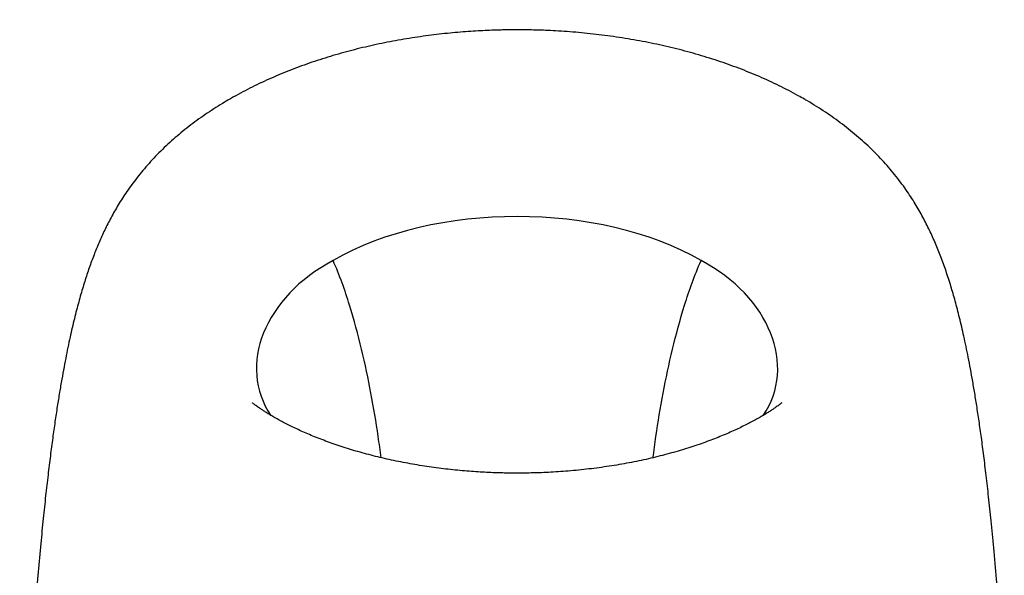
# Model space of a CAD drawing. Extents: x -717 to 797, y -695 to 715.
# Drawn here: x 174 to 791, y 114 to 462 of the extents above; entities that cross this region are included whole.
import ezdxf

# ---------------------------------------------------------------- set-up
doc = ezdxf.new("R2010")
doc.units = 0
doc.layers.add('1', color=7, linetype='CONTINUOUS')

# ---------------------------------------------------------------- blocks, each defined once
blk = doc.blocks.new('BLOCK_8')
at = {"layer": '1', "color": 7}
blk.add_lwpolyline([(173.77, 461.57)], dxfattribs=at)
blk = doc.blocks.new('BLOCK_9')
at = {"layer": '1', "color": 7}
blk.add_lwpolyline([(173.77, 461.57)], dxfattribs=at)
blk = doc.blocks.new('BLOCK_72')
at = {"layer": '1', "color": 7}
blk.add_open_spline([(639.5, 213.62), (660.84, 244.83), (643.51, 288.09), (600.6, 310.72)], degree=3, dxfattribs=at)
blk = doc.blocks.new('BLOCK_73')
at = {"layer": '1', "color": 7}
blk.add_open_spline([(600.6, 310.72), (536.94, 347.47), (433.74, 347.47), (370.09, 310.72)], degree=3, dxfattribs=at)
blk = doc.blocks.new('BLOCK_74')
at = {"layer": '1', "color": 7}
blk.add_open_spline([(370.09, 310.72), (327.17, 288.09), (309.84, 244.82), (331.19, 213.61)], degree=3, dxfattribs=at)
blk = doc.blocks.new('BLOCK_155')
at = {"layer": '1', "color": 7}
blk.add_open_spline([(570.49, 187.24), (571.06, 191.68), (571.67, 196.13), (572.33, 200.59), (574.97, 218.51), (578.29, 236.68), (582.71, 255.12), (584.93, 264.34), (587.41, 273.57), (590.3, 282.83), (593.19, 292.1), (596.44, 301.38), (600.6, 310.72)], degree=3, knots=[0, 0, 0, 0, 1, 1, 1, 2, 2, 2, 3, 3, 3, 4, 4, 4, 4], dxfattribs=at)
blk = doc.blocks.new('BLOCK_156')
at = {"layer": '1', "color": 7}
blk.add_open_spline([(637.7, 212.66), (637.2, 212.37), (636.7, 212.08), (636.18, 211.79), (635.16, 211.21), (634.09, 210.63), (633, 210.04), (631.97, 209.49), (630.92, 208.94), (629.84, 208.39), (628.72, 207.82), (627.58, 207.24), (626.41, 206.67), (625.2, 206.09), (623.97, 205.5), (622.71, 204.91), (621.42, 204.31), (620.1, 203.72), (618.76, 203.13), (617.38, 202.52), (615.98, 201.92), (614.55, 201.32), (613.1, 200.71), (611.62, 200.11), (610.11, 199.52), (608.58, 198.92), (607.03, 198.32), (605.45, 197.73), (603.85, 197.13), (602.22, 196.55), (600.57, 195.97), (598.9, 195.39), (597.21, 194.81), (595.5, 194.25), (593.77, 193.68), (592.01, 193.12), (590.24, 192.57), (588.45, 192.02), (586.64, 191.48), (584.81, 190.96), (582.96, 190.43), (581.1, 189.91), (579.22, 189.41), (577.32, 188.9), (575.41, 188.41), (573.48, 187.94), (571.54, 187.46), (569.58, 186.99), (567.61, 186.54), (565.63, 186.09), (563.63, 185.66), (561.62, 185.24), (559.6, 184.82), (557.56, 184.41), (555.51, 184.02), (553.46, 183.63), (551.39, 183.26), (549.32, 182.9), (547.23, 182.55), (545.14, 182.21), (543.04, 181.89), (540.93, 181.56), (538.81, 181.26), (536.69, 180.97), (534.56, 180.68), (532.43, 180.42), (530.29, 180.16), (528.15, 179.91), (526.01, 179.68), (523.86, 179.47), (521.73, 179.25), (519.59, 179.06), (517.44, 178.88), (515.33, 178.7), (513.21, 178.54), (511.09, 178.4), (509.05, 178.27), (507, 178.15), (504.95, 178.05), (503.04, 177.95), (501.14, 177.87), (499.23, 177.8), (497.88, 177.75), (496.53, 177.71), (495.17, 177.68), (493.72, 177.64), (492.28, 177.61), (490.83, 177.59), (489, 177.57), (487.17, 177.55), (485.34, 177.55)], degree=3, knots=[0, 0, 0, 0, 1, 1, 1, 2, 2, 2, 3, 3, 3, 4, 4, 4, 5, 5, 5, 6, 6, 6, 7, 7, 7, 8, 8, 8, 9, 9, 9, 10, 10, 10, 11, 11, 11, 12, 12, 12, 13, 13, 13, 14, 14, 14, 15, 15, 15, 16, 16, 16, 17, 17, 17, 18, 18, 18, 19, 19, 19, 20, 20, 20, 21, 21, 21, 22, 22, 22, 23, 23, 23, 24, 24, 24, 25, 25, 25, 26, 26, 26, 27, 27, 27, 28, 28, 28, 29, 29, 29, 30, 30, 30, 30], dxfattribs=at)
blk = doc.blocks.new('BLOCK_159')
at = {"layer": '1', "color": 7}
blk.add_open_spline([(485.34, 177.55), (482.89, 177.55), (480.44, 177.58), (477.99, 177.62), (477, 177.64), (476.01, 177.66), (475.02, 177.69), (473.38, 177.73), (471.74, 177.79), (470.1, 177.85), (468.4, 177.92), (466.7, 177.99), (465.01, 178.08), (463.19, 178.18), (461.37, 178.29), (459.56, 178.41), (457.67, 178.53), (455.79, 178.67), (453.91, 178.82), (451.97, 178.98), (450.03, 179.15), (448.11, 179.34), (446.13, 179.53), (444.17, 179.73), (442.21, 179.96), (440.22, 180.18), (438.24, 180.42), (436.26, 180.67), (434.26, 180.93), (432.27, 181.2), (430.28, 181.49), (428.29, 181.78), (426.3, 182.09), (424.31, 182.41), (422.32, 182.74), (420.34, 183.08), (418.37, 183.43), (416.39, 183.79), (414.43, 184.16), (412.47, 184.55), (410.52, 184.93), (408.57, 185.33), (406.64, 185.75), (404.71, 186.17), (402.79, 186.6), (400.89, 187.05), (398.99, 187.49), (397.11, 187.95), (395.24, 188.43), (393.38, 188.9), (391.53, 189.39), (389.7, 189.89), (387.88, 190.39), (386.08, 190.9), (384.29, 191.42), (382.51, 191.94), (380.76, 192.47), (379.02, 193.02), (377.3, 193.56), (375.59, 194.11), (373.91, 194.67), (372.24, 195.23), (370.59, 195.8), (368.96, 196.38), (367.36, 196.95), (365.77, 197.53), (364.21, 198.12), (362.66, 198.7), (361.14, 199.29), (359.65, 199.89), (358.17, 200.48), (356.72, 201.07), (355.3, 201.67), (353.9, 202.26), (352.52, 202.86), (351.17, 203.46), (349.85, 204.05), (348.55, 204.64), (347.28, 205.24), (346.04, 205.82), (344.83, 206.4), (343.64, 206.99), (342.48, 207.55), (341.35, 208.12), (340.25, 208.69), (339.18, 209.24), (338.15, 209.79), (337.13, 210.34), (336.15, 210.87), (335.19, 211.4), (334.28, 211.92), (333.84, 212.17), (333.41, 212.42), (332.99, 212.66)], degree=3, knots=[0, 0, 0, 0, 1, 1, 1, 2, 2, 2, 3, 3, 3, 4, 4, 4, 5, 5, 5, 6, 6, 6, 7, 7, 7, 8, 8, 8, 9, 9, 9, 10, 10, 10, 11, 11, 11, 12, 12, 12, 13, 13, 13, 14, 14, 14, 15, 15, 15, 16, 16, 16, 17, 17, 17, 18, 18, 18, 19, 19, 19, 20, 20, 20, 21, 21, 21, 22, 22, 22, 23, 23, 23, 24, 24, 24, 25, 25, 25, 26, 26, 26, 27, 27, 27, 28, 28, 28, 29, 29, 29, 30, 30, 30, 31, 31, 31, 31], dxfattribs=at)
blk = doc.blocks.new('BLOCK_160')
at = {"layer": '1', "color": 7}
blk.add_open_spline([(685.07, -179.63), (685.16, -179.58), (685.25, -179.53), (685.35, -179.48), (687.42, -178.31), (689.43, -177.09), (691.43, -175.85), (693.43, -174.62), (695.41, -173.37), (697.37, -172.1), (699.33, -170.83), (701.26, -169.53), (703.16, -168.22), (705.07, -166.9), (706.95, -165.57), (708.81, -164.21), (710.67, -162.85), (712.49, -161.47), (714.3, -160.07), (716.1, -158.68), (717.87, -157.26), (719.62, -155.81), (721.37, -154.37), (723.09, -152.91), (724.78, -151.43), (726.46, -149.95), (728.12, -148.45), (729.75, -146.92), (731.38, -145.4), (732.98, -143.86), (734.55, -142.3), (736.11, -140.74), (737.64, -139.17), (739.15, -137.57), (740.64, -135.97), (742.11, -134.36), (743.55, -132.72), (744.97, -131.1), (746.37, -129.46), (747.74, -127.79), (749.09, -126.14), (750.42, -124.46), (751.72, -122.76), (753, -121.09), (754.25, -119.39), (755.47, -117.67), (756.68, -115.98), (757.85, -114.26), (759, -112.52), (760.12, -110.81), (761.22, -109.08), (762.29, -107.33), (763.33, -105.61), (764.35, -103.88), (765.34, -102.12), (766.31, -100.41), (767.24, -98.67), (768.16, -96.91), (769.04, -95.2), (769.9, -93.48), (770.74, -91.72), (771.55, -90.03), (772.34, -88.31), (773.1, -86.57), (773.83, -84.89), (774.55, -83.19), (775.24, -81.47), (775.9, -79.81), (776.55, -78.13), (777.17, -76.43), (777.77, -74.79), (778.35, -73.13), (778.92, -71.45), (779.46, -69.83), (779.98, -68.2), (780.48, -66.54), (780.97, -64.94), (781.43, -63.33), (781.88, -61.7), (782.32, -60.12), (782.73, -58.53), (783.13, -56.91), (783.52, -55.35), (783.89, -53.78), (784.25, -52.19), (784.6, -50.64), (784.93, -49.08), (785.24, -47.51), (785.55, -45.98), (785.84, -44.43), (786.12, -42.87), (786.4, -41.34), (786.66, -39.8), (786.9, -38.25), (787.14, -36.73), (787.37, -35.19), (787.59, -33.65), (787.8, -32.12), (788, -30.58), (788.19, -29.04), (788.37, -27.51), (788.54, -25.96), (788.71, -24.42), (788.87, -22.87), (789.02, -21.32), (789.15, -19.76), (789.29, -18.2), (789.42, -16.63), (789.53, -15.07), (789.65, -13.48), (789.76, -11.9), (789.85, -10.31), (789.95, -8.7), (790.03, -7.08), (790.1, -5.47), (790.18, -3.82), (790.25, -2.17), (790.3, -0.53), (790.36, 1.17), (790.41, 2.86), (790.44, 4.54), (790.48, 6.29), (790.51, 8.04), (790.53, 9.77), (790.55, 11.59), (790.56, 13.4), (790.56, 15.19), (790.56, 17.09), (790.56, 18.97), (790.54, 20.84), (790.52, 22.83), (790.5, 24.81), (790.46, 26.77), (790.42, 28.87), (790.38, 30.95), (790.32, 33.03), (790.26, 35.26), (790.2, 37.48), (790.12, 39.68), (790.04, 42.07), (789.95, 44.45), (789.85, 46.82), (789.74, 49.41), (789.62, 51.99), (789.5, 54.55), (789.36, 57.39), (789.21, 60.22), (789.05, 63.03), (788.88, 66.2), (788.69, 69.35), (788.49, 72.48), (788.27, 76.08), (788.04, 79.66), (787.79, 83.23), (787.5, 87.43), (787.2, 91.62), (786.89, 95.8), (786.5, 100.92), (786.1, 106.03), (785.67, 111.13), (785.13, 117.7), (784.55, 124.27), (783.95, 130.85), (783.43, 136.47), (782.89, 142.11), (782.31, 147.75), (781.81, 152.72), (781.29, 157.7), (780.74, 162.69), (780.25, 167.17), (779.74, 171.67), (779.21, 176.18), (778.72, 180.27), (778.22, 184.38), (777.7, 188.5), (777.22, 192.26), (776.72, 196.03), (776.21, 199.81), (775.73, 203.28), (775.24, 206.75), (774.73, 210.24), (774.27, 213.44), (773.78, 216.65), (773.28, 219.87), (772.82, 222.84), (772.34, 225.81), (771.84, 228.79), (771.38, 231.54), (770.91, 234.3), (770.42, 237.06), (769.97, 239.62), (769.5, 242.18), (769.01, 244.75), (768.57, 247.13), (768.1, 249.52), (767.62, 251.92), (767.18, 254.14), (766.72, 256.36), (766.25, 258.6), (765.8, 260.68), (765.35, 262.77), (764.88, 264.86), (764.44, 266.82), (763.99, 268.78), (763.52, 270.75), (763.09, 272.59), (762.64, 274.43), (762.17, 276.29), (761.74, 278.03), (761.29, 279.77), (760.83, 281.52), (760.39, 283.18), (759.94, 284.83), (759.48, 286.49), (759.04, 288.07), (758.59, 289.65), (758.12, 291.23), (757.68, 292.74), (757.23, 294.25), (756.76, 295.76), (756.26, 297.37), (755.75, 298.99), (755.22, 300.6), (754.72, 302.15), (754.2, 303.7), (753.66, 305.24), (753.14, 306.74), (752.61, 308.24), (752.07, 309.72), (751.54, 311.18), (750.99, 312.63), (750.43, 314.07), (749.88, 315.49), (749.32, 316.91), (748.75, 318.31), (748.17, 319.71), (747.59, 321.1), (746.99, 322.48), (746.39, 323.87), (745.78, 325.24), (745.16, 326.59), (744.52, 327.97), (743.88, 329.34), (743.23, 330.68), (742.56, 332.06), (741.87, 333.43), (741.18, 334.77), (740.46, 336.17), (739.73, 337.54), (739, 338.89), (738.22, 340.31), (737.43, 341.7), (736.64, 343.07), (735.8, 344.51), (734.94, 345.93), (734.08, 347.33), (733.15, 348.82), (732.22, 350.28), (731.27, 351.71), (730.25, 353.24), (729.22, 354.75), (728.17, 356.23), (727.04, 357.82), (725.89, 359.38), (724.73, 360.91), (723.47, 362.56), (722.19, 364.17), (720.89, 365.75), (719.64, 367.27), (718.38, 368.77), (717.09, 370.23), (715.74, 371.76), (714.38, 373.26), (712.99, 374.73), (711.56, 376.25), (710.11, 377.74), (708.63, 379.2), (707.12, 380.69), (705.59, 382.16), (704.03, 383.6), (702.46, 385.05), (700.86, 386.48), (699.24, 387.88), (697.61, 389.29), (695.95, 390.67), (694.26, 392.04), (692.58, 393.4), (690.87, 394.73), (689.14, 396.05), (687.41, 397.36), (685.65, 398.65), (683.87, 399.91), (682.09, 401.18), (680.29, 402.42), (678.46, 403.64), (676.64, 404.85), (674.79, 406.04), (672.93, 407.22), (671.07, 408.39), (669.18, 409.55), (667.26, 410.67), (666.61, 411.04), (665.96, 411.42), (665.3, 411.79)], degree=3, knots=[0, 0, 0, 0, 1, 1, 1, 2, 2, 2, 3, 3, 3, 4, 4, 4, 5, 5, 5, 6, 6, 6, 7, 7, 7, 8, 8, 8, 9, 9, 9, 10, 10, 10, 11, 11, 11, 12, 12, 12, 13, 13, 13, 14, 14, 14, 15, 15, 15, 16, 16, 16, 17, 17, 17, 18, 18, 18, 19, 19, 19, 20, 20, 20, 21, 21, 21, 22, 22, 22, 23, 23, 23, 24, 24, 24, 25, 25, 25, 26, 26, 26, 27, 27, 27, 28, 28, 28, 29, 29, 29, 30, 30, 30, 31, 31, 31, 32, 32, 32, 33, 33, 33, 34, 34, 34, 35, 35, 35, 36, 36, 36, 37, 37, 37, 38, 38, 38, 39, 39, 39, 40, 40, 40, 41, 41, 41, 42, 42, 42, 43, 43, 43, 44, 44, 44, 45, 45, 45, 46, 46, 46, 47, 47, 47, 48, 48, 48, 49, 49, 49, 50, 50, 50, 51, 51, 51, 52, 52, 52, 53, 53, 53, 54, 54, 54, 55, 55, 55, 56, 56, 56, 57, 57, 57, 58, 58, 58, 59, 59, 59, 60, 60, 60, 61, 61, 61, 62, 62, 62, 63, 63, 63, 64, 64, 64, 65, 65, 65, 66, 66, 66, 67, 67, 67, 68, 68, 68, 69, 69, 69, 70, 70, 70, 71, 71, 71, 72, 72, 72, 73, 73, 73, 74, 74, 74, 75, 75, 75, 76, 76, 76, 77, 77, 77, 78, 78, 78, 79, 79, 79, 80, 80, 80, 81, 81, 81, 82, 82, 82, 83, 83, 83, 84, 84, 84, 85, 85, 85, 86, 86, 86, 87, 87, 87, 88, 88, 88, 89, 89, 89, 90, 90, 90, 91, 91, 91, 92, 92, 92, 93, 93, 93, 94, 94, 94, 95, 95, 95, 96, 96, 96, 97, 97, 97, 98, 98, 98, 99, 99, 99, 100, 100, 100, 101, 101, 101, 101], dxfattribs=at)
blk = doc.blocks.new('BLOCK_161')
at = {"layer": '1', "color": 7}
blk.add_open_spline([(651.13, 221.56), (651.13, 221.56), (651.12, 221.56), (651.12, 221.56), (651.11, 221.55), (651.07, 221.52), (650.99, 221.45), (650.92, 221.39), (650.8, 221.3), (650.66, 221.19), (650.51, 221.07), (650.32, 220.92), (650.1, 220.76), (649.88, 220.58), (649.62, 220.39), (649.32, 220.17), (649.02, 219.94), (648.68, 219.69), (648.3, 219.42), (647.91, 219.15), (647.49, 218.84), (647.03, 218.53), (646.54, 218.19), (646.03, 217.84), (645.48, 217.47), (644.9, 217.09), (644.28, 216.68), (643.64, 216.27), (642.95, 215.83), (642.23, 215.38), (641.48, 214.91), (640.7, 214.43), (639.87, 213.93), (639, 213.42), (638.58, 213.17), (638.14, 212.92), (637.7, 212.66)], degree=3, knots=[0, 0, 0, 0, 1, 1, 1, 2, 2, 2, 3, 3, 3, 4, 4, 4, 5, 5, 5, 6, 6, 6, 7, 7, 7, 8, 8, 8, 9, 9, 9, 10, 10, 10, 11, 11, 11, 12, 12, 12, 12], dxfattribs=at)
blk = doc.blocks.new('BLOCK_162')
at = {"layer": '1', "color": 7}
blk.add_open_spline([(305.38, 411.79), (303.83, 410.9), (302.3, 410), (300.78, 409.09), (298.94, 407.97), (297.12, 406.83), (295.32, 405.67), (293.52, 404.51), (291.74, 403.33), (289.99, 402.13), (288.23, 400.93), (286.5, 399.7), (284.79, 398.46), (283.08, 397.21), (281.4, 395.95), (279.74, 394.66), (278.07, 393.37), (276.43, 392.06), (274.82, 390.73), (273.21, 389.4), (271.62, 388.04), (270.06, 386.67), (268.5, 385.29), (266.96, 383.9), (265.45, 382.48), (263.96, 381.07), (262.48, 379.64), (261.03, 378.18), (259.6, 376.74), (258.19, 375.28), (256.81, 373.79), (255.46, 372.33), (254.13, 370.85), (252.82, 369.34), (251.55, 367.87), (250.3, 366.39), (249.07, 364.87), (247.9, 363.42), (246.74, 361.94), (245.6, 360.43), (244.52, 359.01), (243.45, 357.55), (242.4, 356.07), (241.41, 354.67), (240.44, 353.24), (239.47, 351.79), (238.57, 350.42), (237.67, 349.03), (236.79, 347.62), (235.96, 346.28), (235.13, 344.92), (234.32, 343.54), (233.55, 342.23), (232.8, 340.9), (232.05, 339.54), (231.34, 338.25), (230.63, 336.94), (229.94, 335.61), (229.27, 334.34), (228.62, 333.04), (227.97, 331.73), (227.34, 330.46), (226.73, 329.17), (226.12, 327.87), (225.53, 326.6), (224.94, 325.32), (224.37, 324.02), (223.8, 322.74), (223.25, 321.45), (222.7, 320.14), (222.16, 318.85), (221.62, 317.55), (221.1, 316.23), (220.58, 314.92), (220.06, 313.59), (219.56, 312.26), (219.05, 310.91), (218.55, 309.56), (218.07, 308.21), (217.57, 306.83), (217.09, 305.44), (216.62, 304.06), (216.13, 302.64), (215.66, 301.21), (215.2, 299.79), (214.72, 298.32), (214.26, 296.85), (213.81, 295.37), (213.33, 293.84), (212.88, 292.31), (212.43, 290.78), (211.96, 289.19), (211.51, 287.59), (211.07, 285.99), (210.6, 284.32), (210.15, 282.65), (209.71, 280.98), (209.25, 279.21), (208.8, 277.45), (208.36, 275.69), (207.9, 273.83), (207.45, 271.97), (207.01, 270.12), (206.55, 268.14), (206.1, 266.17), (205.66, 264.21), (205.19, 262.11), (204.74, 260.01), (204.3, 257.93), (203.82, 255.69), (203.37, 253.45), (202.93, 251.23), (202.45, 248.84), (201.99, 246.45), (201.54, 244.08), (201.06, 241.51), (200.6, 238.96), (200.15, 236.41), (199.67, 233.66), (199.2, 230.92), (198.74, 228.19), (198.25, 225.23), (197.78, 222.28), (197.32, 219.35), (196.83, 216.16), (196.35, 212.99), (195.89, 209.83), (195.39, 206.39), (194.91, 202.97), (194.44, 199.56), (193.94, 195.85), (193.45, 192.16), (192.99, 188.48), (192.48, 184.47), (191.99, 180.47), (191.51, 176.48), (191, 172.13), (190.5, 167.79), (190.03, 163.46), (189.5, 158.71), (189, 153.97), (188.52, 149.23), (187.99, 143.98), (187.47, 138.74), (186.98, 133.5), (186.43, 127.55), (185.9, 121.6), (185.39, 115.66), (184.87, 109.52), (184.38, 103.39), (183.91, 97.23), (183.57, 92.76), (183.24, 88.28), (182.93, 83.77), (182.67, 80.02), (182.43, 76.26), (182.19, 72.48), (181.99, 69.24), (181.8, 65.98), (181.62, 62.71), (181.46, 59.84), (181.31, 56.95), (181.16, 54.05), (181.04, 51.46), (180.92, 48.85), (180.81, 46.23), (180.72, 43.86), (180.63, 41.47), (180.54, 39.07), (180.47, 36.87), (180.4, 34.65), (180.35, 32.43), (180.3, 30.37), (180.25, 28.3), (180.22, 26.21), (180.18, 24.27), (180.16, 22.31), (180.14, 20.34), (180.13, 18.49), (180.12, 16.63), (180.12, 14.76), (180.13, 12.99), (180.14, 11.21), (180.16, 9.43), (180.18, 7.54), (180.21, 5.64), (180.26, 3.74), (180.3, 1.92), (180.36, 0.1), (180.43, -1.73), (180.49, -3.49), (180.57, -5.25), (180.66, -7.01), (180.74, -8.72), (180.84, -10.43), (180.95, -12.15), (181.06, -13.82), (181.18, -15.49), (181.31, -17.17), (181.44, -18.81), (181.59, -20.45), (181.75, -22.1), (181.9, -23.72), (182.07, -25.34), (182.26, -26.96), (182.44, -28.58), (182.64, -30.19), (182.85, -31.79), (183.06, -33.4), (183.29, -35), (183.53, -36.59), (183.77, -38.2), (184.03, -39.8), (184.3, -41.39), (184.58, -43), (184.87, -44.6), (185.18, -46.18), (185.5, -47.81), (185.83, -49.41), (186.17, -51.01), (186.53, -52.64), (186.9, -54.26), (187.29, -55.86), (187.7, -57.52), (188.12, -59.16), (188.55, -60.78), (189.01, -62.45), (189.48, -64.11), (189.97, -65.75), (190.48, -67.46), (191.01, -69.14), (191.56, -70.8), (192.13, -72.53), (192.72, -74.25), (193.33, -75.93), (193.97, -77.7), (194.64, -79.44), (195.32, -81.16), (196.04, -82.95), (196.78, -84.72), (197.54, -86.47), (198.34, -88.3), (199.17, -90.1), (200.01, -91.87), (200.9, -93.73), (201.82, -95.55), (202.76, -97.35), (203.74, -99.23), (204.75, -101.08), (205.79, -102.91), (206.87, -104.8), (207.99, -106.67), (209.13, -108.51), (210.31, -110.42), (211.53, -112.3), (212.78, -114.15), (214.06, -116.06), (215.39, -117.94), (216.74, -119.79), (217.99, -121.49), (219.26, -123.17), (220.56, -124.82), (221.89, -126.5), (223.24, -128.16), (224.62, -129.8), (226.01, -131.45), (227.44, -133.08), (228.89, -134.69), (230.35, -136.31), (231.85, -137.91), (233.37, -139.49), (234.91, -141.08), (236.47, -142.64), (238.06, -144.19), (239.66, -145.74), (241.29, -147.27), (242.94, -148.78), (244.6, -150.29), (246.29, -151.78), (248.01, -153.25), (249.73, -154.72), (251.48, -156.17), (253.26, -157.6), (255.04, -159.03), (256.84, -160.44), (258.67, -161.83), (260.51, -163.22), (262.37, -164.58), (264.26, -165.93), (266.14, -167.27), (268.05, -168.6), (269.99, -169.9), (271.93, -171.2), (273.89, -172.49), (275.88, -173.75), (277.87, -175.01), (279.87, -176.25), (281.92, -177.46), (283.14, -178.19), (284.38, -178.91), (285.63, -179.62)], degree=3, knots=[0, 0, 0, 0, 1, 1, 1, 2, 2, 2, 3, 3, 3, 4, 4, 4, 5, 5, 5, 6, 6, 6, 7, 7, 7, 8, 8, 8, 9, 9, 9, 10, 10, 10, 11, 11, 11, 12, 12, 12, 13, 13, 13, 14, 14, 14, 15, 15, 15, 16, 16, 16, 17, 17, 17, 18, 18, 18, 19, 19, 19, 20, 20, 20, 21, 21, 21, 22, 22, 22, 23, 23, 23, 24, 24, 24, 25, 25, 25, 26, 26, 26, 27, 27, 27, 28, 28, 28, 29, 29, 29, 30, 30, 30, 31, 31, 31, 32, 32, 32, 33, 33, 33, 34, 34, 34, 35, 35, 35, 36, 36, 36, 37, 37, 37, 38, 38, 38, 39, 39, 39, 40, 40, 40, 41, 41, 41, 42, 42, 42, 43, 43, 43, 44, 44, 44, 45, 45, 45, 46, 46, 46, 47, 47, 47, 48, 48, 48, 49, 49, 49, 50, 50, 50, 51, 51, 51, 52, 52, 52, 53, 53, 53, 54, 54, 54, 55, 55, 55, 56, 56, 56, 57, 57, 57, 58, 58, 58, 59, 59, 59, 60, 60, 60, 61, 61, 61, 62, 62, 62, 63, 63, 63, 64, 64, 64, 65, 65, 65, 66, 66, 66, 67, 67, 67, 68, 68, 68, 69, 69, 69, 70, 70, 70, 71, 71, 71, 72, 72, 72, 73, 73, 73, 74, 74, 74, 75, 75, 75, 76, 76, 76, 77, 77, 77, 78, 78, 78, 79, 79, 79, 80, 80, 80, 81, 81, 81, 82, 82, 82, 83, 83, 83, 84, 84, 84, 85, 85, 85, 86, 86, 86, 87, 87, 87, 88, 88, 88, 89, 89, 89, 90, 90, 90, 91, 91, 91, 92, 92, 92, 93, 93, 93, 94, 94, 94, 95, 95, 95, 96, 96, 96, 97, 97, 97, 98, 98, 98, 99, 99, 99, 100, 100, 100, 100], dxfattribs=at)
blk = doc.blocks.new('BLOCK_163')
at = {"layer": '1', "color": 7}
blk.add_open_spline([(332.99, 212.66), (332.55, 212.91), (332.12, 213.16), (331.7, 213.41), (330.89, 213.88), (330.13, 214.34), (329.39, 214.79), (328.69, 215.23), (328, 215.66), (327.35, 216.07), (326.73, 216.47), (326.14, 216.85), (325.58, 217.23), (325.04, 217.58), (324.53, 217.93), (324.05, 218.25), (323.6, 218.57), (323.17, 218.87), (322.77, 219.15), (322.39, 219.42), (322.04, 219.67), (321.72, 219.9), (321.42, 220.13), (321.14, 220.34), (320.89, 220.52), (320.66, 220.7), (320.45, 220.86), (320.27, 221), (320.1, 221.13), (319.96, 221.24), (319.85, 221.33), (319.74, 221.42), (319.66, 221.48), (319.62, 221.52), (319.58, 221.55), (319.56, 221.56), (319.56, 221.56)], degree=3, knots=[0, 0, 0, 0, 1, 1, 1, 2, 2, 2, 3, 3, 3, 4, 4, 4, 5, 5, 5, 6, 6, 6, 7, 7, 7, 8, 8, 8, 9, 9, 9, 10, 10, 10, 11, 11, 11, 12, 12, 12, 12], dxfattribs=at)
blk = doc.blocks.new('BLOCK_164')
at = {"layer": '1', "color": 7}
blk.add_open_spline([(485.34, 455.22), (482.57, 455.22), (479.8, 455.2), (477.04, 455.14), (475.92, 455.12), (474.81, 455.1), (473.7, 455.07), (471.85, 455.02), (470.01, 454.95), (468.16, 454.88), (466.25, 454.81), (464.34, 454.72), (462.43, 454.62), (460.38, 454.51), (458.33, 454.39), (456.29, 454.25), (454.16, 454.11), (452.03, 453.95), (449.9, 453.77), (447.71, 453.59), (445.52, 453.39), (443.34, 453.18), (441.1, 452.96), (438.87, 452.72), (436.64, 452.47), (434.37, 452.21), (432.11, 451.94), (429.85, 451.64), (427.56, 451.34), (425.28, 451.02), (423, 450.69), (420.7, 450.35), (418.41, 449.99), (416.12, 449.61), (413.82, 449.23), (411.52, 448.83), (409.23, 448.41), (406.92, 447.99), (404.62, 447.55), (402.34, 447.08), (400.03, 446.62), (397.74, 446.14), (395.46, 445.63), (393.17, 445.13), (390.88, 444.6), (388.62, 444.06), (386.33, 443.51), (384.07, 442.94), (381.81, 442.36), (379.55, 441.77), (377.3, 441.16), (375.06, 440.53), (372.82, 439.9), (370.59, 439.25), (368.37, 438.58), (366.15, 437.91), (363.94, 437.22), (361.75, 436.51), (359.55, 435.8), (357.37, 435.07), (355.21, 434.31), (353.03, 433.56), (350.88, 432.79), (348.75, 432), (346.6, 431.2), (344.48, 430.39), (342.38, 429.56), (340.27, 428.72), (338.18, 427.87), (336.1, 427), (334.03, 426.12), (331.97, 425.23), (329.93, 424.31), (327.89, 423.4), (325.87, 422.46), (323.87, 421.51), (321.87, 420.56), (319.88, 419.58), (317.92, 418.59), (315.96, 417.59), (314.01, 416.57), (312.09, 415.54), (310.16, 414.51), (308.24, 413.46), (306.37, 412.38), (306.04, 412.18), (305.71, 411.99), (305.38, 411.79)], degree=3, knots=[0, 0, 0, 0, 1, 1, 1, 2, 2, 2, 3, 3, 3, 4, 4, 4, 5, 5, 5, 6, 6, 6, 7, 7, 7, 8, 8, 8, 9, 9, 9, 10, 10, 10, 11, 11, 11, 12, 12, 12, 13, 13, 13, 14, 14, 14, 15, 15, 15, 16, 16, 16, 17, 17, 17, 18, 18, 18, 19, 19, 19, 20, 20, 20, 21, 21, 21, 22, 22, 22, 23, 23, 23, 24, 24, 24, 25, 25, 25, 26, 26, 26, 27, 27, 27, 28, 28, 28, 29, 29, 29, 29], dxfattribs=at)
blk = doc.blocks.new('BLOCK_165')
at = {"layer": '1', "color": 7}
blk.add_open_spline([(665.3, 411.79), (664.04, 412.53), (662.76, 413.26), (661.47, 413.98), (659.52, 415.06), (657.55, 416.12), (655.55, 417.15), (653.57, 418.19), (651.56, 419.21), (649.52, 420.2), (647.5, 421.2), (645.45, 422.17), (643.37, 423.12), (641.31, 424.07), (639.22, 425), (637.11, 425.92), (635.01, 426.82), (632.89, 427.71), (630.75, 428.58), (628.61, 429.45), (626.45, 430.29), (624.27, 431.12), (622.1, 431.94), (619.91, 432.75), (617.7, 433.53), (615.5, 434.32), (613.27, 435.08), (611.03, 435.82), (608.8, 436.56), (606.54, 437.28), (604.27, 437.98), (602.01, 438.68), (599.73, 439.36), (597.43, 440.02), (595.14, 440.68), (592.83, 441.31), (590.5, 441.93), (588.19, 442.54), (585.85, 443.14), (583.5, 443.71), (581.16, 444.28), (578.8, 444.83), (576.43, 445.37), (574.07, 445.89), (571.69, 446.4), (569.3, 446.89), (566.92, 447.38), (564.52, 447.84), (562.11, 448.29), (559.71, 448.73), (557.3, 449.16), (554.88, 449.56), (552.46, 449.96), (550.04, 450.34), (547.61, 450.7), (545.18, 451.06), (542.75, 451.39), (540.31, 451.71), (537.88, 452.02), (535.44, 452.32), (533, 452.59), (530.57, 452.86), (528.14, 453.11), (525.7, 453.34), (523.29, 453.56), (520.88, 453.77), (518.46, 453.96), (516.1, 454.14), (513.74, 454.3), (511.37, 454.44), (509.13, 454.58), (506.9, 454.69), (504.66, 454.79), (502.78, 454.88), (500.9, 454.95), (499.01, 455.01), (497.5, 455.05), (495.98, 455.09), (494.46, 455.13), (492.66, 455.16), (490.86, 455.19), (489.06, 455.21), (487.82, 455.22), (486.58, 455.22), (485.34, 455.22)], degree=3, knots=[0, 0, 0, 0, 1, 1, 1, 2, 2, 2, 3, 3, 3, 4, 4, 4, 5, 5, 5, 6, 6, 6, 7, 7, 7, 8, 8, 8, 9, 9, 9, 10, 10, 10, 11, 11, 11, 12, 12, 12, 13, 13, 13, 14, 14, 14, 15, 15, 15, 16, 16, 16, 17, 17, 17, 18, 18, 18, 19, 19, 19, 20, 20, 20, 21, 21, 21, 22, 22, 22, 23, 23, 23, 24, 24, 24, 25, 25, 25, 26, 26, 26, 27, 27, 27, 28, 28, 28, 28], dxfattribs=at)
blk = doc.blocks.new('BLOCK_241')
at = {"layer": '1', "color": 7}
blk.add_open_spline([(400.2, 187.24), (399.63, 191.67), (399.01, 196.12), (398.35, 200.59), (395.72, 218.51), (392.4, 236.68), (387.97, 255.12), (385.76, 264.34), (383.28, 273.57), (380.39, 282.83), (377.5, 292.1), (374.25, 301.38), (370.09, 310.72)], degree=3, knots=[0, 0, 0, 0, 1, 1, 1, 2, 2, 2, 3, 3, 3, 4, 4, 4, 4], dxfattribs=at)

msp = doc.modelspace()

# ---------------------------------------------------------------- block references
at = {"layer": '1'}
for name in ['BLOCK_8', 'BLOCK_9', 'BLOCK_164', 'BLOCK_165', 'BLOCK_162', 'BLOCK_160', 'BLOCK_73', 'BLOCK_74', 'BLOCK_241', 'BLOCK_155', 'BLOCK_72', 'BLOCK_163', 'BLOCK_161', 'BLOCK_159', 'BLOCK_156']:
    msp.add_blockref(name, (0, 0), dxfattribs=at)

doc.saveas('drawing.dxf')
